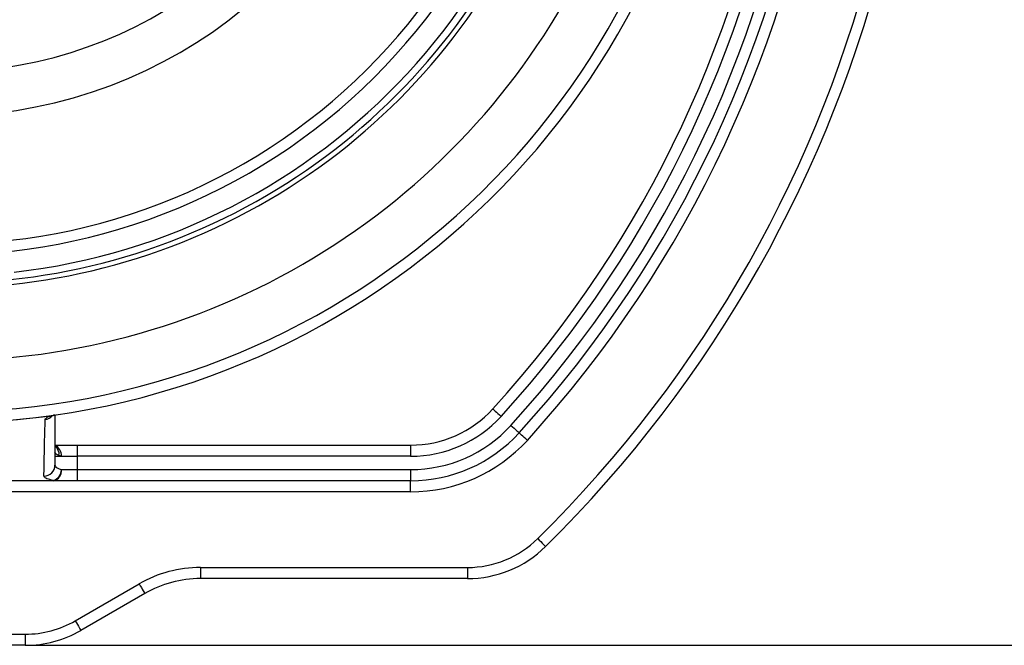
# Model space of a CAD drawing. Extents: x 0 to 9200, y 0 to 5940.
# Drawn here: x 7753 to 7975, y 978 to 1119 of the extents above; entities that cross this region are included whole.
import ezdxf

# ---------------------------------------------------------------- set-up
doc = ezdxf.new("R2010")
doc.units = 0
doc.header["$LTSCALE"] = 5
doc.header["$MEASUREMENT"] = 0
doc.layers.get('0').update_dxf_attribs({"linetype": 'CONTINUOUS'})
doc.styles.add('ISO', font='GENISO.SHX')
doc.dimstyles.new('GEN-ISO', dxfattribs={"dimtxt": 50, "dimasz": 50, "dimexe": 40, "dimexo": 1, "dimgap": 30, "dimtad": 0, "dimtih": 1, "dimtoh": 1, "dimdec": 1, "dimdsep": 46, "dimtxsty": 'ISO', "dimcen": 2, "dimclrd": 256, "dimclre": 256, "dimclrt": 2, "dimadec": 0, "dimazin": 0, "dimtp": 0.1, "dimtm": 0.1, "dimtfac": 0.05, "dimtdec": 1, "dimtix": 1, "dimtmove": 2, "dimatfit": 3, "dimfxl": 1, "dimtolj": 1, "dimarcsym": 0})

# ---------------------------------------------------------------- blocks, each defined once
blk = doc.blocks.new('*D32')
at = {"color": 3}
for p, q in [((7906.18, 1203.26), (8223.72, 1203.26)), ((8198.72, 1168.26), (8198.72, 1013.26)), ((7755.48, 978.26), (8223.72, 978.26))]:
    blk.add_line(p, q, dxfattribs=at)
for points in [[(8192.89, 1168.26), (8204.56, 1168.26), (8198.72, 1203.26)], [(8192.89, 1013.26), (8204.56, 1013.26), (8198.72, 978.26)]]:
    blk.add_solid(points, dxfattribs=at)
at = {"color": 2, "insert": (8142.23, 1090.76), "char_height": 50, "attachment_point": 5, "rotation": 90, "style": 'ISO'}
blk.add_mtext('\\A1;8.9', dxfattribs=at)

msp = doc.modelspace()

# ---------------------------------------------------------------- linework, layer by layer
at = {"color": 7, "linetype": 'Continuous'}
for p, q in [((7761.14, 1023.26), (7766.18, 1023.26)), ((7766.18, 1023.26), (7841.11, 1023.26)), ((7766.18, 1023.26), (7766.18, 1020.76)), ((7841.11, 1023.26), (7841.11, 1020.76)), ((7761.18, 1020.76), (7762.61, 1020.76)), ((7762.61, 1020.76), (7766.18, 1020.76)), ((7841.11, 1020.76), (7766.18, 1020.76)), ((7766.18, 1020.76), (7766.18, 1017.76)), ((7762.61, 1017.76), (7766.18, 1017.76)), ((7766.18, 1017.76), (7841.11, 1017.76)), ((7766.18, 1017.76), (7766.18, 1015.26)), ((7841.11, 1017.76), (7841.11, 1015.26)), ((7766.18, 1015.26), (7760.82, 1015.26)), ((7841.11, 1015.26), (7766.18, 1015.26)), ((7841.11, 1012.76), (7841.11, 1015.26)), ((7841.11, 1012.76), (7644.67, 1012.76)), ((7793.86, 995.76), (7853.87, 995.76)), ((7793.86, 995.76), (7793.86, 993.26)), ((7853.87, 995.76), (7853.87, 993.26)), ((7765.73, 983.77), (7780.11, 992.08)), ((7853.87, 993.26), (7793.86, 993.26)), ((7781.36, 989.91), (7766.98, 981.61)), ((7747.68, 980.76), (7754.48, 980.76)), ((7754.48, 980.76), (7754.48, 978.26)), ((7754.48, 978.26), (7747.68, 978.26))]:
    msp.add_line(p, q, dxfattribs=at)
for points in [[(7859.58, 1031.41), (7859.61, 1031.38), (7859.72, 1031.28), (7859.89, 1031.13), (7860.12, 1030.92), (7860.4, 1030.66), (7860.72, 1030.37), (7861.06, 1030.06), (7861.42, 1029.73)], [(7863.64, 1027.71), (7864, 1027.38), (7864.35, 1027.06), (7864.67, 1026.77), (7864.95, 1026.51), (7865.18, 1026.3), (7865.35, 1026.15), (7865.45, 1026.05), (7865.49, 1026.02)], [(7867.34, 1024.34), (7866.97, 1024.66), (7866.63, 1024.98), (7866.31, 1025.27), (7866.03, 1025.53), (7865.8, 1025.74), (7865.63, 1025.89), (7865.52, 1025.99), (7865.49, 1026.02)], [(7869.68, 1002.25), (7870.02, 1001.9), (7870.35, 1001.57), (7870.65, 1001.26), (7870.92, 1000.99), (7871.14, 1000.77), (7871.3, 1000.61), (7871.4, 1000.51), (7871.44, 1000.47)], [(7780.11, 992.08), (7780.35, 991.65), (7780.59, 991.25), (7780.8, 990.87), (7780.99, 990.54), (7781.15, 990.28), (7781.27, 990.08), (7781.34, 989.95), (7781.36, 989.91)], [(7765.73, 983.77), (7765.98, 983.35), (7766.21, 982.95), (7766.43, 982.57), (7766.62, 982.24), (7766.77, 981.97), (7766.89, 981.77), (7766.96, 981.65), (7766.98, 981.61)]]:
    msp.add_lwpolyline(points, dxfattribs=at)
for centre, radius, start, end in [((7736.18, 1203.26), 175, 270, 161.5258), ((7736.18, 1203.26), 172.5, 270, 161.4224), ((7736.18, 1203.26), 144.66, 229.0175, 70.1082), ((7736.18, 1203.26), 143.55, 229.0175, 70.1255), ((7736.18, 1203.26), 105.99, 211.968, 148.032), ((7736.18, 1203.26), 96.09, 214.6381, 145.3619), ((7736.18, 1203.26), 141.97, 276.4016, 357.9595), ((7736.18, 1203.26), 161, 229.0175, 356.883), ((7736.18, 1203.26), 137.22, 252.7971, 347.2029), ((7736.18, 1203.26), 134.79, 252.7971, 347.2029), ((7671.18, 1203.26), 255, 317.6302, 352.111), ((7671.18, 1203.26), 257.5, 317.6302, 352.1494), ((7671.18, 1203.26), 260.5, 317.6302, 352.1948), ((7671.18, 1203.26), 263, 317.6302, 352.1948), ((7671.18, 1203.26), 265.5, 317.6302, 352.2688), ((7671.18, 1203.26), 282.5, 314.6398, 346.4521), ((7671.18, 1203.26), 285, 314.6398, 346.4521), ((7841.11, 1048.26), 25, 270, 317.6302), ((7758.69, 1031.53), 2.51, 276.5184, 319.8521), ((7759.91, 1031.36), 1.61, 268.6157, 294.4831), ((7841.11, 1048.26), 27.5, 270, 317.6302), ((7841.11, 1048.26), 30.5, 270, 317.6302), ((7841.11, 1048.26), 33, 270, 317.6302), ((7760.12, 1020.95), 2.5, 355.6152, 64.5946), ((7759.8, 1021.2), 2.3, 352.3095, 52.25), ((7841.11, 1048.26), 35.5, 270, 317.6302), ((7758.7, 1018.8), 2.48, 269.8283, 359.4649), ((7760.39, 1017.45), 2.24, 281.0163, 7.8537), ((7759.97, 1017.8), 2.64, 288.8259, 359.0356), ((7759.66, 1015.3), 1.16, 357.9395, 0.2514), ((7853.87, 1018.26), 22.5, 270, 314.6398), ((7853.87, 1018.26), 25, 270, 314.6398), ((7793.86, 968.26), 27.5, 90, 120), ((7793.86, 968.26), 25, 90, 120), ((7754.48, 1003.26), 22.5, 270, 300), ((7754.48, 1003.26), 25, 270, 300)]:
    msp.add_arc(centre, radius, start, end, dxfattribs=at)
for points, knots in [([(7759.87, 1029.76), (7755.94, 1029.28), (7749.36, 1028.49), (7742.75, 1028.36), (7740.09, 1028.31)], [0, 0, 0, 0, 0.598282, 1, 1, 1, 1]), ([(7758.7, 1016.33), (7758.72, 1017.8), (7758.77, 1020.67), (7758.86, 1024.89), (7758.94, 1027.72), (7758.98, 1029.03)], [0, 0, 0, 0, 0.360793, 0.702928, 1, 1, 1, 1]), ([(7758.98, 1029.03), (7759.03, 1029.16), (7759.13, 1029.39), (7759.65, 1029.65), (7759.87, 1029.76)], [0, 0, 0, 0, 0.578475, 1, 1, 1, 1]), ([(7759.87, 1029.76), (7759.96, 1029.78), (7760.26, 1029.88), (7760.65, 1029.96), (7760.97, 1030.02), (7761.03, 1030.03), (7761.03, 1030.03), (7761.03, 1030.03), (7761.03, 1030.03), (7761.01, 1030.03), (7760.97, 1030.02), (7760.92, 1030.02), (7760.88, 1030.01)], [0, 0, 0, 0, 0.208808, 0.710547, 0.835918, 0.861577, 0.87183, 0.878697, 0.892813, 0.896202, 0.920912, 1, 1, 1, 1]), ([(7760.44, 1029.84), (7760.44, 1029.84), (7760.43, 1029.83), (7760.53, 1029.88), (7760.59, 1029.9)], [0, 0, 0, 0, 0.43493, 1, 1, 1, 1]), ([(7760.58, 1029.9), (7760.59, 1029.9), (7760.62, 1029.92), (7760.84, 1029.98), (7761.03, 1030.02), (7761.13, 1030.04), (7761.17, 1030.05)], [0, 0, 0, 0, 0.239924, 0.717814, 0.863533, 1, 1, 1, 1]), ([(7761.17, 1030.05), (7761.17, 1030.05), (7761.18, 1030.05), (7761.19, 1030.06), (7761.2, 1030.06)], [0, 0, 0, 0, 0.098084, 1, 1, 1, 1]), ([(7761.18, 1030.05), (7761.18, 1029.21), (7761.18, 1026.87), (7761.18, 1023.12), (7761.18, 1020.25), (7761.18, 1018.78)], [0, 0, 0, 0, 0.212404, 0.59571, 1, 1, 1, 1]), ([(7762.07, 1020.89), (7761.84, 1021.02), (7761.32, 1021.31), (7761.23, 1021.55), (7761.18, 1021.68)], [0, 0, 0, 0, 0.446665, 1, 1, 1, 1]), ([(7761.18, 1018.78), (7761.19, 1018.73), (7761.21, 1018.52), (7761.53, 1018.15), (7762.25, 1017.89), (7762.61, 1017.76)], [0, 0, 0, 0, 0.122475, 0.562312, 1, 1, 1, 1]), ([(7760.82, 1015.31), (7760.29, 1015.44), (7759.22, 1015.7), (7758.73, 1016.07), (7758.7, 1016.28), (7758.7, 1016.33)], [0, 0, 0, 0, 0.438668, 0.877776, 1, 1, 1, 1]), ([(7711.53, 1015.31), (7713.2, 1015.31), (7721.53, 1015.3), (7737.96, 1015.3), (7752.72, 1015.3), (7760.82, 1015.31)], [0, 0, 0, 0, 0.101443, 0.507217, 1, 1, 1, 1])]:
    msp.add_open_spline(points, degree=3, knots=knots, dxfattribs=at)
for points in [[(7762.61, 1020.76), (7762.07, 1020.89)], [(7760.82, 1015.26), (7711.53, 1015.26)]]:
    msp.add_open_spline(points, degree=1, dxfattribs=at)

# ---------------------------------------------------------------- dimensions: what is measured, and where the dimension line sits
dim = msp.add_linear_dim(base=(8198.72, 978.26), p1=(7905.18, 1203.26), p2=(7754.48, 978.26), angle=90, dimstyle='GEN-ISO', override={"dimasz": 35, "dimexe": 25, "dimtad": 1, "dimtih": 0, "dimtoh": 0, "dimlfac": 0.03937, "dimclrd": 3, "dimclre": 3, "dimadec": 2, "dimazin": 2, "dimlwd": 25, "dimlwe": 25})
dim.commit()
dim.dimension.update_dxf_attribs({"geometry": '*D32', "text_midpoint": (8142.23, 1090.76)})

doc.saveas('drawing.dxf')
